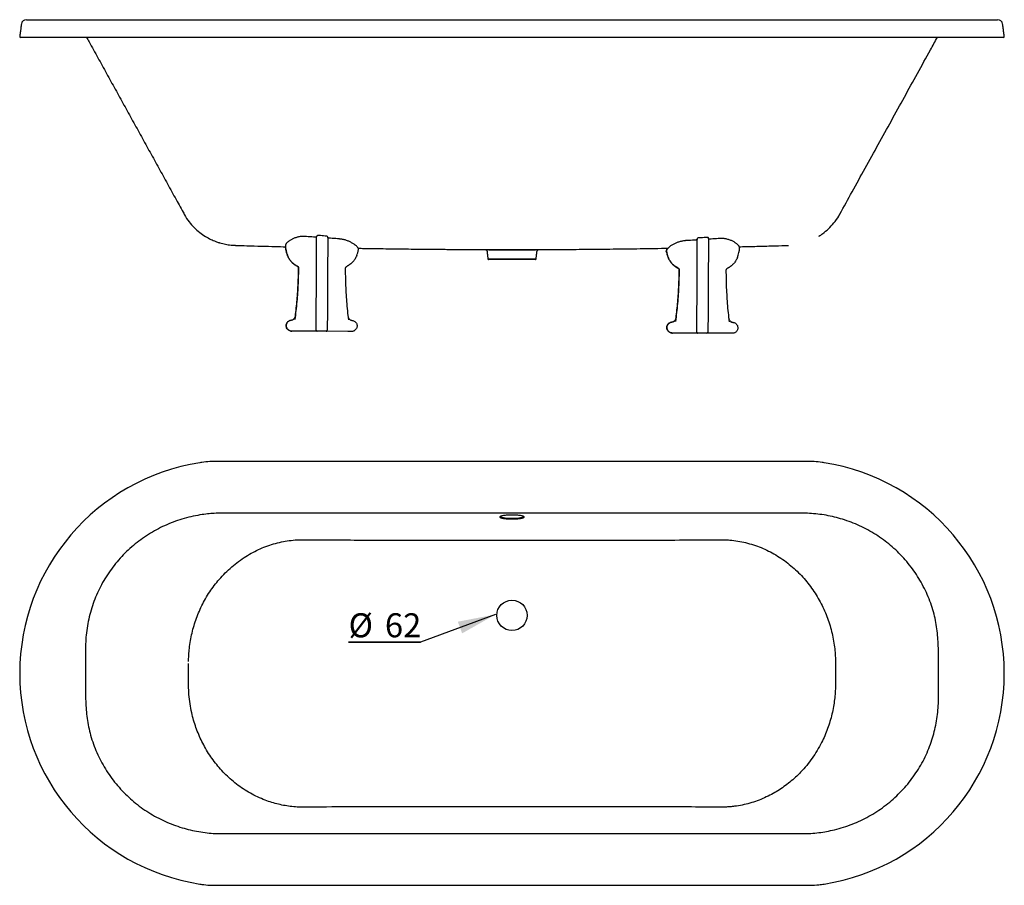
# Model space of a CAD drawing. Extents: x 503 to 5601, y 328 to 3484.
# Drawn here: x 503 to 3102, y 1199 to 3484 of the extents above; entities that cross this region are included whole.
import ezdxf

# ---------------------------------------------------------------- set-up
doc = ezdxf.new("R2010")
doc.units = 0
doc.layers.get('0').update_dxf_attribs({"linetype": 'CONTINUOUS'})
doc.styles.add('SLDTEXTSTYLE0', font='TXT', dxfattribs={"width": 0.75})
doc.dimstyles.new('SLDDIMSTYLE0', dxfattribs={"dimtxt": 0, "dimasz": 100, "dimexe": 0, "dimexo": 0.0625, "dimgap": 0, "dimtad": 0, "dimtih": 1, "dimtoh": 1, "dimdec": 0, "dimrnd": 1e-09, "dimzin": 0, "dimtxsty": 'STANDARD', "dimsah": 1, "dimcen": 0.09, "dimazin": 3, "dimtfac": 100, "dimtdec": 0, "dimtofl": 0, "dimtmove": 0, "dimatfit": 3, "dimtolj": 1, "dimtzin": 0})

# ---------------------------------------------------------------- blocks, each defined once
blk = doc.blocks.new('SW_NOTE_1')
at = {"color": 0, "linetype": 'CONTINUOUS'}
for p, q in [((-189.7, 0), (0, 0)), ((0, 0), (-189.7, 0)), ((-189.7, 0), (0, 0)), ((0, 0), (-189.7, 0)), ((-189.7, 0), (0, 0)), ((0, 0), (-189.7, 0))]:
    blk.add_line(p, q, dxfattribs=at)
at = {"color": 0, "linetype": 'CONTINUOUS', "char_height": 63.5, "attachment_point": 1, "style": 'SLDTEXTSTYLE0'}
for s, insert in [('%%c', (-189.7, 76)), ('62', (-93.8, 76))]:
    blk.add_mtext(s, dxfattribs=dict(at, insert=insert))

msp = doc.modelspace()

# ---------------------------------------------------------------- linework, layer by layer
at = {"color": 7, "linetype": 'CONTINUOUS'}
for p, q in [((520.5, 3484), (980.3, 3484)), ((1019.7, 3484), (2584.8, 3484)), ((2624.2, 3484), (3084, 3484)), ((978.6, 3437.3), (505.4, 3437.3)), ((2585.2, 3437.3), (1019.3, 3437.3)), ((3099.1, 3437.3), (2625.9, 3437.3)), ((2667.7, 2970.9), (2667.7, 2970.9)), ((1286.4, 2881.3), (1286.6, 2911.7)), ((1315.9, 2909.9), (1315.8, 2881.2)), ((2219.6, 2885.5), (2219.6, 2885.5)), ((2291.3, 2876.3), (2291.4, 2905)), ((2320.8, 2906.5), (2320.6, 2876.2)), ((1738.7, 2852.2), (1865.8, 2852.2)), ((1802.2, 2850.7), (1740.2, 2850.7)), ((1864.2, 2850.7), (1802.2, 2850.7)), ((1286, 2788.2), (1286.1, 2821.9)), ((1315.5, 2821.7), (1315.3, 2788.1)), ((2290.8, 2783.2), (2291, 2816.9)), ((2320.3, 2816.7), (2320.2, 2783)), ((1286, 2788.2), (1286, 2788.2)), ((1315.3, 2788.1), (1315.3, 2788.1)), ((2290.8, 2783.2), (2290.8, 2783.2)), ((2320.2, 2783), (2320.2, 2783)), ((1220.7, 2661.7), (1221.3, 2661.7)), ((1223.1, 2661.6), (1221.3, 2661.7)), ((1288, 2661.3), (1231.5, 2661.6)), ((1312, 2661.2), (1288, 2661.3)), ((1368.6, 2660.9), (1312, 2661.2)), ((1378.7, 2660.9), (1376.9, 2660.9)), ((2225.5, 2656.6), (2226.2, 2656.6)), ((2227.9, 2656.6), (2226.2, 2656.6)), ((2292.9, 2656.3), (2236.3, 2656.6)), ((2316.9, 2656.2), (2292.9, 2656.3)), ((2373.4, 2655.9), (2316.9, 2656.2)), ((2383.5, 2655.9), (2381.8, 2655.9)), ((978.2, 2314.2), (978.2, 2314.3)), ((1019.3, 2317.5), (1019.3, 2317.5)), ((2585.2, 2317.5), (2585.2, 2317.5)), ((2626.3, 2314.3), (2626.3, 2314.2)), ((978.2, 1201.8), (978.2, 1201.7)), ((1019.3, 1198.5), (1019.3, 1198.5)), ((2585.2, 1198.5), (2585.2, 1198.5)), ((2626.3, 1201.7), (2626.3, 1201.8))]:
    msp.add_line(p, q, dxfattribs=at)
at = {"color": 7, "linetype": 'CONTINUOUS', "flags": 128}
for points in [[(1286.2, 2825.2), (1286.2, 2826.2), (1286.2, 2827.6), (1286.2, 2829.6), (1286.2, 2832.1), (1286.2, 2835), (1286.2, 2838.3), (1286.2, 2842), (1286.3, 2846.1), (1286.3, 2850.5), (1286.3, 2855.2), (1286.3, 2860.1), (1286.4, 2865.3), (1286.4, 2870.5), (1286.4, 2875.9), (1286.4, 2881.3)], [(1315.8, 2881.2), (1315.7, 2875.8), (1315.7, 2870.4), (1315.7, 2865.1), (1315.7, 2860), (1315.6, 2855.1), (1315.6, 2850.4), (1315.6, 2846), (1315.6, 2841.9), (1315.6, 2838.2), (1315.5, 2834.8), (1315.5, 2831.9), (1315.5, 2829.5), (1315.5, 2827.5), (1315.5, 2826), (1315.5, 2825)], [(2291, 2820.2), (2291, 2821.1), (2291, 2822.6), (2291, 2824.6), (2291, 2827.1), (2291.1, 2830), (2291.1, 2833.3), (2291.1, 2837), (2291.1, 2841.1), (2291.1, 2845.5), (2291.2, 2850.2), (2291.2, 2855.1), (2291.2, 2860.3), (2291.2, 2865.5), (2291.3, 2870.9), (2291.3, 2876.3)], [(2320.6, 2876.2), (2320.6, 2870.8), (2320.6, 2865.4), (2320.5, 2860.1), (2320.5, 2855), (2320.5, 2850.1), (2320.5, 2845.4), (2320.4, 2841), (2320.4, 2836.9), (2320.4, 2833.1), (2320.4, 2829.8), (2320.4, 2826.9), (2320.4, 2824.5), (2320.4, 2822.5), (2320.3, 2821), (2320.3, 2820)], [(1286.1, 2821.9), (1286.1, 2822.5), (1286.1, 2823), (1286.2, 2823.6), (1286.2, 2824.1), (1286.2, 2824.5), (1286.2, 2824.8), (1286.2, 2825), (1286.2, 2825.2)], [(1315.5, 2825), (1315.5, 2824.9), (1315.5, 2824.7), (1315.5, 2824.3), (1315.5, 2823.9), (1315.5, 2823.4), (1315.5, 2822.9), (1315.5, 2822.3), (1315.5, 2821.7)], [(2291, 2816.9), (2291, 2817.5), (2291, 2818), (2291, 2818.6), (2291, 2819), (2291, 2819.5), (2291, 2819.8), (2291, 2820), (2291, 2820.2)], [(2320.3, 2820), (2320.3, 2819.9), (2320.3, 2819.6), (2320.3, 2819.3), (2320.3, 2818.9), (2320.3, 2818.4), (2320.3, 2817.9), (2320.3, 2817.3), (2320.3, 2816.7)], [(1285.4, 2667.7), (1285.4, 2682.3), (1285.5, 2697.1), (1285.6, 2712.1), (1285.7, 2727.1), (1285.7, 2742.3), (1285.8, 2757.6), (1285.9, 2772.9), (1286, 2788.2)], [(1315.3, 2788.1), (1315.2, 2772.7), (1315.2, 2757.4), (1315.1, 2742.2), (1315, 2727), (1314.9, 2711.9), (1314.9, 2697), (1314.8, 2682.2), (1314.7, 2667.5)], [(2290.2, 2662.6), (2290.3, 2677.3), (2290.4, 2692.1), (2290.4, 2707.1), (2290.5, 2722.1), (2290.6, 2737.3), (2290.7, 2752.6), (2290.7, 2767.9), (2290.8, 2783.2)], [(2320.2, 2783), (2320.1, 2767.7), (2320, 2752.4), (2319.9, 2737.2), (2319.9, 2722), (2319.8, 2706.9), (2319.7, 2692), (2319.6, 2677.1), (2319.6, 2662.5)], [(1285.4, 2664), (1285.4, 2664.5), (1285.4, 2664.9), (1285.4, 2665.4), (1285.4, 2665.8), (1285.4, 2666.3), (1285.4, 2666.8), (1285.4, 2667.2), (1285.4, 2667.7)], [(1314.7, 2667.5), (1314.7, 2667.1), (1314.7, 2666.6), (1314.7, 2666.2), (1314.7, 2665.7), (1314.7, 2665.2), (1314.7, 2664.8), (1314.7, 2664.3), (1314.7, 2663.9)], [(2290.2, 2659), (2290.2, 2659.4), (2290.2, 2659.9), (2290.2, 2660.4), (2290.2, 2660.8), (2290.2, 2661.3), (2290.2, 2661.7), (2290.2, 2662.2), (2290.2, 2662.6)], [(2319.6, 2662.5), (2319.6, 2662), (2319.5, 2661.6), (2319.5, 2661.1), (2319.5, 2660.7), (2319.5, 2660.2), (2319.5, 2659.8), (2319.5, 2659.3), (2319.5, 2658.8)]]:
    msp.add_lwpolyline(points, dxfattribs=at)
at = {"color": 7, "linetype": 'CONTINUOUS'}
msp.add_circle((1802.2, 1911.3), 40.1, dxfattribs=at)
for centre, radius, start, end in [((520.5, 3470.7), 13.3, 90, 172), ((3084, 3470.7), 13.3, 8, 90), ((505.4, 3440), 2.67, 172, 270), ((3099.1, 3440), 2.67, 270, 8), ((1289.3, 2911.7), 2.67, 85.6696, 179.7139), ((1313.3, 2909.9), 2.67, 359.7139, 85.7034), ((1273.1, 2888.1), 68.6, 179.7791, 202.4515), ((2294.1, 2905), 2.67, 93.7245, 179.7139), ((2318.1, 2906.6), 2.67, 359.7139, 93.7582), ((1272.4, 2888.1), 68.6, 182.9792, 207.939), ((1329.2, 2887.8), 68.6, 336.9764, 350.8839), ((2277.2, 2883.1), 68.6, 190.8197, 207.939), ((2277.9, 2883.1), 68.6, 188.5439, 202.4515), ((2334.1, 2882.8), 68.6, 336.9764, 359.6487), ((1232.2, 2827.3), 6.67, 359.3568, 64.1686), ((117.1, 2839.8), 1121.8, 357.3654, 359.3568), ((117.7, 2839.8), 1121.8, 357.3855, 359.1606), ((2484, 2828), 1121.8, 180.2673, 182.0424), ((2237, 2822.3), 6.67, 359.3568, 64.1686), ((1121.9, 2834.8), 1121.8, 357.3654, 359.3568), ((1122.6, 2834.8), 1121.8, 357.3855, 359.1606), ((3488.9, 2823), 1121.8, 180.2673, 182.0424), ((1288, 2664), 2.67, 179.7139, 269.7139), ((1312, 2663.9), 2.67, 269.7139, 359.7139), ((2292.9, 2659), 2.67, 179.7139, 269.7139), ((2316.9, 2658.9), 2.67, 269.7139, 359.7139), ((1065.9, 1758), 563.1, 98.9594, 261.0406), ((2538.6, 1758), 563.1, 278.9594, 81.0406)]:
    msp.add_arc(centre, radius, start, end, dxfattribs=at)
for points, knots in [([(980.3, 3484), (986.8, 3484), (999.9, 3484), (1013.1, 3484), (1019.7, 3484)], [0, 0, 0, 0, 0.4984462, 1, 1, 1, 1]), ([(2584.8, 3484), (2591.4, 3484), (2604.6, 3484), (2617.6, 3484), (2624.2, 3484)], [0, 0, 0, 0, 0.498447, 1, 1, 1, 1]), ([(679.4, 3437.3), (681.7, 3433.3), (691.5, 3415.4), (709.1, 3383.7), (732, 3342), (755, 3300.4), (777.9, 3258.8), (800.9, 3217.2), (823.9, 3175.5), (846.9, 3133.9), (869.9, 3092.2), (892.8, 3050.6), (915.1, 3010.2), (929.7, 2983.8), (936.6, 2971.2)], [0, 0, 0, 0, 0.0262911, 0.1167759, 0.2071213, 0.2972337, 0.3870286, 0.4764612, 0.5655482, 0.6543559, 0.7429692, 0.8314649, 0.9199032, 1, 1, 1, 1]), ([(1019.3, 3437.3), (1012.5, 3437.3), (998.9, 3437.3), (985.4, 3437.3), (978.6, 3437.3)], [0, 0, 0, 0, 0.498471, 1, 1, 1, 1]), ([(2625.9, 3437.3), (2619.2, 3437.3), (2605.6, 3437.3), (2592, 3437.3), (2585.2, 3437.3)], [0, 0, 0, 0, 0.49847, 1, 1, 1, 1]), ([(2667.7, 2970.9), (2678.5, 2990.5), (2700.8, 3030.9), (2734.6, 3092.2), (2769.1, 3154.6), (2803.6, 3217.1), (2838, 3279.6), (2872.5, 3342), (2901.5, 3394.6), (2919, 3426.4), (2925.1, 3437.3)], [0, 0, 0, 0, 0.12605, 0.259808, 0.393571, 0.527356, 0.661193, 0.795131, 0.929226, 1, 1, 1, 1]), ([(936.8, 2970.9), (937.1, 2970.2), (940.5, 2962.9), (949.3, 2950.8), (962.7, 2935.2), (977.3, 2922.3), (992.2, 2911.9), (1006.5, 2904.1), (1018.9, 2898.7), (1027.3, 2895.9), (1031.1, 2894.7), (1032, 2894.4), (1032.1, 2894.4), (1032.1, 2894.4)], [0, 0, 0, 0, 0.0178141, 0.1858238, 0.3457074, 0.4969298, 0.6383425, 0.7674972, 0.8783932, 0.9586186, 0.9836722, 0.9942729, 1, 1, 1, 1]), ([(2612.5, 2912.5), (2612.5, 2912.5), (2612.6, 2912.5), (2612.7, 2912.6), (2613, 2912.8), (2614, 2913.4), (2617, 2915.4), (2625.5, 2921.2), (2638.2, 2931.8), (2652.4, 2947.5), (2662.4, 2960.6), (2666.6, 2969.2), (2667.4, 2971)], [0, 0, 0, 0, 0.002772, 0.006743, 0.012702, 0.024306, 0.05341, 0.153632, 0.40428, 0.653889, 0.92688, 1, 1, 1, 1]), ([(2664.2, 2964.9), (2664.5, 2965.3), (2665.3, 2966.6), (2666.4, 2968.5), (2667.2, 2970), (2667.5, 2970.6), (2667.6, 2970.7), (2667.6, 2970.7), (2667.6, 2970.7), (2667.6, 2970.7), (2667.6, 2970.7), (2667.6, 2970.7), (2667.6, 2970.7), (2667.6, 2970.7), (2667.6, 2970.7)], [0, 0, 0, 0, 0.197282, 0.707481, 0.954132, 0.995779, 0.998752, 0.998814, 0.998851, 0.998881, 0.998925, 0.999015, 0.99929, 1, 1, 1, 1]), ([(1256.1, 2911.6), (1255.8, 2911.6), (1254.1, 2911.8), (1251, 2911.8), (1246.8, 2911.7), (1242.8, 2911.3), (1238.8, 2910.6), (1235, 2909.6), (1231.2, 2908.5), (1227.5, 2907.1), (1224, 2905.6), (1220.6, 2904), (1217.5, 2902.2), (1214.7, 2900.5), (1212.1, 2898.7), (1209.9, 2896.9), (1207.9, 2895.1), (1206.4, 2893.3), (1205.3, 2891.6), (1204.7, 2890), (1204.6, 2889.1), (1204.5, 2888.7)], [0, 0, 0, 0, 0.011369, 0.062883, 0.114053, 0.164938, 0.214692, 0.266536, 0.319726, 0.374443, 0.430718, 0.488419, 0.547148, 0.605346, 0.66551, 0.726488, 0.788265, 0.850932, 0.914553, 0.963026, 1, 1, 1, 1]), ([(1283.4, 2909.7), (1277.1, 2910.2), (1267.9, 2910.8), (1258.8, 2911.5), (1256.1, 2911.7)], [0, 0, 0, 0, 0.700001, 1, 1, 1, 1]), ([(1286.6, 2911.7), (1286.6, 2911.5), (1286.5, 2911), (1286.2, 2910.6), (1285.7, 2910.1), (1285.1, 2909.8), (1284.3, 2909.7), (1283.7, 2909.7), (1283.4, 2909.7), (1283.4, 2909.7)], [0, 0, 0, 0, 0.260838, 0.491089, 0.651954, 0.783577, 0.893707, 0.996014, 1, 1, 1, 1]), ([(1313.5, 2912.5), (1307.9, 2913), (1299.9, 2913.6), (1291.9, 2914.2), (1289.5, 2914.4)], [0, 0, 0, 0, 0.700002, 1, 1, 1, 1]), ([(1031.4, 2894.6), (1036.2, 2893.3), (1045.9, 2890.8), (1059.4, 2888.6), (1068.2, 2888.4), (1072, 2888.3)], [0, 0, 0, 0, 0.356253, 0.723022, 1, 1, 1, 1]), ([(1072.1, 2888.1), (1082.2, 2887.8), (1105.1, 2887.1), (1140.3, 2886.1), (1174.3, 2885.2), (1195.6, 2884.7), (1204.6, 2884.5)], [0, 0, 0, 0, 0.230125, 0.51667, 0.796904, 1, 1, 1, 1]), ([(1319.4, 2907.1), (1319.3, 2907.1), (1318.8, 2907.2), (1318.1, 2907.4), (1317.3, 2907.7), (1316.7, 2908.2), (1316.2, 2908.7), (1316, 2909.3), (1315.9, 2909.7), (1315.9, 2909.9)], [0, 0, 0, 0, 0.0497423, 0.1596101, 0.2851297, 0.4334003, 0.6061433, 0.8086803, 1, 1, 1, 1]), ([(1346.7, 2905.2), (1340.4, 2905.6), (1331.3, 2906.3), (1322.1, 2906.9), (1319.4, 2907.1)], [0, 0, 0, 0, 0.700001, 1, 1, 1, 1]), ([(1387.5, 2889.7), (1387.3, 2889.8), (1386.3, 2890.7), (1384, 2892.2), (1380.7, 2894.2), (1377.2, 2896.2), (1373.5, 2898), (1369.7, 2899.6), (1365.8, 2901.1), (1361.7, 2902.4), (1357.4, 2903.5), (1353, 2904.3), (1349.5, 2904.8), (1347.4, 2905), (1346.7, 2905)], [0, 0, 0, 0, 0.023217, 0.122957, 0.222962, 0.322956, 0.422594, 0.508734, 0.599976, 0.691508, 0.782625, 0.872798, 0.961637, 1, 1, 1, 1]), ([(1396.9, 2877), (1396.9, 2877), (1397.1, 2877.5), (1397, 2878.4), (1396.7, 2879.8), (1396, 2881.2), (1394.9, 2882.8), (1393.4, 2884.6), (1391.5, 2886.5), (1389.5, 2888.2), (1388.1, 2889.2), (1387.5, 2889.7)], [0, 0, 0, 0, 0.00788, 0.10271, 0.2044, 0.322329, 0.462296, 0.614644, 0.760633, 0.905063, 1, 1, 1, 1]), ([(2219.6, 2885.5), (2219.2, 2885.2), (2217.8, 2884.2), (2216, 2882.7), (2214, 2880.8), (2212.4, 2879.1), (2211.2, 2877.4), (2210.4, 2875.8), (2210.1, 2874.4), (2210, 2873.4), (2210.1, 2872.9), (2210.1, 2872.8)], [0, 0, 0, 0, 0.0726864, 0.2166674, 0.3609833, 0.5061826, 0.6529483, 0.7851927, 0.8939234, 0.9899698, 1, 1, 1, 1]), ([(2260.6, 2900.5), (2259.3, 2900.4), (2256.7, 2900.1), (2252.6, 2899.5), (2248.4, 2898.7), (2244.2, 2897.6), (2240.1, 2896.3), (2236.2, 2894.8), (2232.6, 2893.1), (2229, 2891.4), (2225.6, 2889.5), (2222.4, 2887.5), (2220.5, 2886.2), (2219.6, 2885.5)], [0, 0, 0, 0, 0.074815, 0.161002, 0.248911, 0.338348, 0.428965, 0.520301, 0.611102, 0.702907, 0.801834, 0.901338, 1, 1, 1, 1]), ([(2287.9, 2902.3), (2281.5, 2901.9), (2272.4, 2901.3), (2263.3, 2900.8), (2260.6, 2900.6)], [0, 0, 0, 0, 0.700001, 1, 1, 1, 1]), ([(2291.4, 2905), (2291.4, 2904.7), (2291.3, 2904.2), (2290.9, 2903.6), (2290.4, 2903.1), (2289.6, 2902.6), (2288.7, 2902.4), (2288.2, 2902.3), (2287.9, 2902.3)], [0, 0, 0, 0, 0.2731468, 0.4774762, 0.6429123, 0.7833768, 0.9086345, 1, 1, 1, 1]), ([(2317.9, 2909.2), (2312.3, 2908.8), (2304.3, 2908.3), (2296.3, 2907.8), (2293.9, 2907.7)], [0, 0, 0, 0, 0.700002, 1, 1, 1, 1]), ([(2323.9, 2904.5), (2323.8, 2904.5), (2323.4, 2904.5), (2322.7, 2904.6), (2322, 2904.8), (2321.4, 2905.1), (2321.1, 2905.5), (2320.8, 2905.9), (2320.8, 2906.3), (2320.8, 2906.6)], [0, 0, 0, 0, 0.0464269, 0.1555585, 0.2668853, 0.3972956, 0.5625575, 0.7670474, 1, 1, 1, 1]), ([(2351.3, 2906.2), (2344.9, 2905.8), (2335.8, 2905.2), (2326.7, 2904.7), (2323.9, 2904.5)], [0, 0, 0, 0, 0.700002, 1, 1, 1, 1]), ([(2402.6, 2882.8), (2402.6, 2883), (2402.6, 2883.6), (2402.2, 2884.7), (2401.5, 2886.2), (2400.3, 2887.8), (2398.7, 2889.5), (2396.7, 2891.4), (2394.3, 2893.3), (2391.6, 2895.2), (2388.6, 2897.1), (2385.2, 2898.9), (2381.7, 2900.6), (2377.9, 2902.2), (2373.9, 2903.5), (2369.8, 2904.6), (2365.8, 2905.5), (2361.8, 2906), (2357.8, 2906.3), (2354.3, 2906.3), (2352.1, 2906.2), (2351.3, 2906.1)], [0, 0, 0, 0, 0.014185, 0.056414, 0.105162, 0.162656, 0.225417, 0.287747, 0.349735, 0.411475, 0.472804, 0.533573, 0.593771, 0.652835, 0.71041, 0.766431, 0.821044, 0.868985, 0.919301, 0.969832, 1, 1, 1, 1]), ([(2402.2, 2884.6), (2405.1, 2884.6), (2422.2, 2885), (2453.7, 2885.9), (2494.2, 2886.9), (2520.4, 2887.7), (2532.3, 2888.1)], [0, 0, 0, 0, 0.066593, 0.394212, 0.726527, 1, 1, 1, 1]), ([(1212.5, 2855.9), (1211.6, 2857.6), (1210.7, 2859.5), (1209.8, 2861.6), (1209.7, 2861.9)], [0, 0, 0, 0, 0.844113, 1, 1, 1, 1]), ([(1392.3, 2861), (1391.7, 2859.6), (1390.8, 2857.6), (1389.8, 2855.7), (1389.5, 2855.1)], [0, 0, 0, 0, 0.672067, 1, 1, 1, 1]), ([(1396.3, 2880.5), (1401.4, 2880.4), (1416.3, 2880.2), (1440.7, 2879.8), (1469.1, 2879.4), (1496.5, 2879), (1522.8, 2878.7), (1547.9, 2878.4), (1571.7, 2878.2), (1594.2, 2878), (1615.2, 2877.8), (1634.9, 2877.6), (1653, 2877.5), (1669.5, 2877.4), (1684.7, 2877.3), (1699.7, 2877.2), (1715.1, 2877.2), (1732.7, 2877.1), (1752.5, 2877.1), (1774.8, 2877.1), (1798.7, 2877), (1824, 2877.1), (1850.7, 2877.1), (1878.7, 2877.2), (1907.1, 2877.3), (1935.8, 2877.4), (1964.9, 2877.6), (1995.5, 2877.9), (2027.6, 2878.1), (2061.1, 2878.5), (2095.9, 2878.9), (2131.9, 2879.4), (2168.7, 2879.9), (2196.1, 2880.3), (2211.3, 2880.6), (2213.9, 2880.6)], [0, 0, 0, 0, 0.018817, 0.054728, 0.089538, 0.123127, 0.155341, 0.186058, 0.215187, 0.242661, 0.268438, 0.292504, 0.314933, 0.334668, 0.353095, 0.37071, 0.389524, 0.409808, 0.435115, 0.462374, 0.49154, 0.522544, 0.555282, 0.589614, 0.625367, 0.659407, 0.694915, 0.732219, 0.771486, 0.812577, 0.855287, 0.899359, 0.944479, 0.9905, 1, 1, 1, 1]), ([(1733.1, 2876.8), (1733.2, 2876.7), (1733.5, 2876.6), (1734.2, 2876.1), (1735, 2875.2), (1735.8, 2874), (1736.3, 2872.8), (1736.3, 2872.1), (1736.4, 2871.9)], [0, 0, 0, 0, 0.074831, 0.268227, 0.468328, 0.680769, 0.90077, 1, 1, 1, 1]), ([(1733.4, 2877.1), (1734.1, 2877), (1735.6, 2876.9), (1739.1, 2876.8), (1743.5, 2876.7), (1748.7, 2876.6), (1754.5, 2876.6), (1761, 2876.6), (1767.9, 2876.5), (1775.3, 2876.5), (1783.1, 2876.5), (1791.1, 2876.5), (1799.2, 2876.5), (1807.3, 2876.5), (1815.4, 2876.5), (1823.3, 2876.5), (1831, 2876.5), (1838.3, 2876.5), (1845.2, 2876.6), (1851.5, 2876.6), (1857.2, 2876.7), (1862.2, 2876.7), (1866.4, 2876.8), (1869.6, 2877), (1870.9, 2877.1), (1871.5, 2877.1)], [0, 0, 0, 0, 0.035839, 0.080183, 0.124509, 0.168975, 0.213301, 0.257629, 0.302098, 0.346426, 0.390866, 0.435448, 0.479888, 0.524185, 0.568623, 0.61292, 0.657362, 0.701945, 0.746387, 0.790883, 0.835521, 0.880016, 0.92455, 0.969227, 1, 1, 1, 1]), ([(1868.2, 2871.9), (1868.2, 2872.1), (1868.3, 2872.9), (1868.7, 2874), (1869.5, 2875.2), (1870.3, 2876), (1871.1, 2876.6), (1871.4, 2876.8), (1871.6, 2876.9)], [0, 0, 0, 0, 0.106143, 0.311232, 0.499628, 0.675823, 0.84392, 1, 1, 1, 1]), ([(2213.1, 2880.6), (2212.6, 2880), (2211.5, 2878.9), (2210.4, 2877.2), (2209.7, 2875.7), (2209.3, 2874.3), (2209.3, 2873.3), (2209.4, 2872.8), (2209.4, 2872.8)], [0, 0, 0, 0, 0.2276197, 0.4622127, 0.6692863, 0.8393674, 0.990737, 1, 1, 1, 1]), ([(2209.8, 2870.2), (2209.8, 2870.4), (2209.7, 2870.8), (2209.5, 2872.2), (2209.4, 2872.9)], [0, 0, 0, 0, 0.497859, 1, 1, 1, 1]), ([(2210.2, 2872.1), (2210.2, 2872.1), (2210, 2871.8), (2209.8, 2871.1), (2209.8, 2870.5), (2209.8, 2870.2)], [0, 0, 0, 0, 0.068885, 0.517362, 1, 1, 1, 1]), ([(1211.8, 2855.9), (1213.4, 2853.3), (1216.5, 2847.9), (1222.5, 2841.7), (1228.7, 2836.7), (1233, 2834.4), (1235.1, 2833.3)], [0, 0, 0, 0, 0.280794, 0.559959, 0.780836, 1, 1, 1, 1]), ([(1235.7, 2833.3), (1234.2, 2834.1), (1231.3, 2835.6), (1227.2, 2838.4), (1223.6, 2841.3), (1220.7, 2844.3), (1218.2, 2847.1), (1216.1, 2849.9), (1214.2, 2852.9), (1213, 2854.9), (1212.5, 2855.9)], [0, 0, 0, 0, 0.153053, 0.301105, 0.445178, 0.576575, 0.681884, 0.787488, 0.893853, 1, 1, 1, 1]), ([(1235.7, 2833.3), (1236.3, 2833), (1237, 2832.5), (1237.6, 2831.9), (1237.8, 2831.8)], [0, 0, 0, 0, 0.7255599, 1, 1, 1, 1]), ([(1389.5, 2855.1), (1388.7, 2853.7), (1387.2, 2851), (1384.5, 2847.3), (1381.5, 2843.8), (1378.2, 2840.6), (1374.5, 2837.6), (1371.4, 2835.6), (1369.1, 2834.2), (1367.6, 2833.4), (1366.5, 2832.9), (1366, 2832.6)], [0, 0, 0, 0, 0.1405713, 0.2783734, 0.4233554, 0.554923, 0.6990599, 0.8469531, 0.8948279, 0.9458436, 1, 1, 1, 1]), ([(2217.3, 2850.9), (2216.5, 2852.6), (2215.5, 2854.5), (2214.7, 2856.5), (2214.5, 2856.9)], [0, 0, 0, 0, 0.844115, 1, 1, 1, 1]), ([(2216.6, 2850.9), (2218.2, 2848.3), (2221.3, 2842.9), (2227.3, 2836.7), (2233.5, 2831.7), (2237.8, 2829.4), (2239.9, 2828.3)], [0, 0, 0, 0, 0.280794, 0.559959, 0.780838, 1, 1, 1, 1]), ([(2240.6, 2828.3), (2239.1, 2829.1), (2236.1, 2830.6), (2232.1, 2833.4), (2228.5, 2836.3), (2225.5, 2839.3), (2223, 2842.1), (2220.9, 2844.9), (2219, 2847.8), (2217.9, 2849.9), (2217.3, 2850.9)], [0, 0, 0, 0, 0.153055, 0.301105, 0.445179, 0.576576, 0.681884, 0.78749, 0.893854, 1, 1, 1, 1]), ([(2394.3, 2850), (2393.6, 2848.7), (2392.1, 2846), (2389.3, 2842.2), (2386.3, 2838.8), (2383, 2835.6), (2379.4, 2832.6), (2376.3, 2830.5), (2373.9, 2829.2), (2372.4, 2828.4), (2371.4, 2827.9), (2370.8, 2827.6)], [0, 0, 0, 0, 0.1405704, 0.2783729, 0.4233562, 0.5549222, 0.699059, 0.8469532, 0.894829, 0.9458433, 1, 1, 1, 1]), ([(2397.2, 2855.9), (2396.6, 2854.6), (2395.7, 2852.6), (2394.7, 2850.7), (2394.3, 2850)], [0, 0, 0, 0, 0.672069, 1, 1, 1, 1]), ([(1239.5, 2827.2), (1239.5, 2827.6), (1239.4, 2828.9), (1238.8, 2830.4), (1238.1, 2831.3), (1237.8, 2831.8)], [0, 0, 0, 0, 0.1971813, 0.5693127, 1, 1, 1, 1]), ([(1363.9, 2831.1), (1363.6, 2830.7), (1362.9, 2829.8), (1362.3, 2828.3), (1362.2, 2827), (1362.2, 2826.6)], [0, 0, 0, 0, 0.430841, 0.80287, 1, 1, 1, 1]), ([(1363.9, 2831.1), (1364.2, 2831.4), (1364.8, 2832), (1365.6, 2832.4), (1366, 2832.6)], [0, 0, 0, 0, 0.43274, 1, 1, 1, 1]), ([(2240.6, 2828.3), (2241.1, 2828), (2241.9, 2827.5), (2242.5, 2826.9), (2242.6, 2826.7)], [0, 0, 0, 0, 0.725553, 1, 1, 1, 1]), ([(2244.3, 2822.2), (2244.3, 2822.6), (2244.3, 2823.9), (2243.7, 2825.4), (2243, 2826.3), (2242.6, 2826.7)], [0, 0, 0, 0, 0.197185, 0.569312, 1, 1, 1, 1]), ([(2368.8, 2826.1), (2368.4, 2825.6), (2367.7, 2824.8), (2367.1, 2823.3), (2367, 2822), (2367, 2821.6)], [0, 0, 0, 0, 0.430841, 0.80287, 1, 1, 1, 1]), ([(2368.8, 2826.1), (2369.1, 2826.4), (2369.7, 2827), (2370.4, 2827.4), (2370.8, 2827.6)], [0, 0, 0, 0, 0.4327308, 1, 1, 1, 1]), ([(1229.8, 2692.1), (1230.8, 2699.9), (1232.8, 2715.6), (1235.2, 2739.6), (1237.1, 2764), (1238, 2780.4), (1238.4, 2788.6)], [0, 0, 0, 0, 0.24802, 0.496038, 0.74802, 1, 1, 1, 1]), ([(1230.4, 2701.4), (1231.2, 2708.5), (1232.9, 2722.7), (1234.9, 2744.3), (1236.6, 2766.2), (1237.4, 2780.9), (1237.8, 2788.2)], [0, 0, 0, 0, 0.248527, 0.497053, 0.748527, 1, 1, 1, 1]), ([(1362.9, 2788), (1363.2, 2779.9), (1363.9, 2763.7), (1365.6, 2739.5), (1367.7, 2715.3), (1369.6, 2699.4), (1370.5, 2691.4)], [0, 0, 0, 0, 0.248002, 0.496005, 0.748001, 1, 1, 1, 1]), ([(2234.7, 2687.1), (2235.6, 2694.9), (2237.6, 2710.6), (2240, 2734.6), (2242, 2759), (2242.8, 2775.4), (2243.2, 2783.6)], [0, 0, 0, 0, 0.24802, 0.496038, 0.74802, 1, 1, 1, 1]), ([(2235.2, 2696.4), (2236, 2703.5), (2237.7, 2717.6), (2239.7, 2739.3), (2241.4, 2761.2), (2242.2, 2775.9), (2242.5, 2783.2)], [0, 0, 0, 0, 0.248527, 0.497053, 0.748527, 1, 1, 1, 1]), ([(2367.7, 2783), (2368.1, 2774.9), (2368.8, 2758.7), (2370.4, 2734.4), (2372.6, 2710.3), (2374.4, 2694.4), (2375.4, 2686.4)], [0, 0, 0, 0, 0.248001, 0.496005, 0.748001, 1, 1, 1, 1]), ([(1210.3, 2666), (1209.8, 2666.7), (1208.1, 2668.6), (1206.3, 2672.6), (1206, 2676.8), (1206.6, 2680.2), (1207.4, 2682.6), (1208.8, 2684.8), (1210.9, 2687.4), (1213.8, 2689.4), (1217, 2690.6), (1218.7, 2690.8), (1219.5, 2690.9)], [0, 0, 0, 0, 0.080979, 0.23076, 0.386206, 0.465193, 0.54417, 0.621971, 0.699757, 0.849804, 0.924905, 1, 1, 1, 1]), ([(1221.3, 2661.7), (1219.9, 2661.8), (1216.9, 2662.1), (1213, 2664.1), (1209.8, 2667.1), (1207.4, 2671.1), (1206.6, 2675.1), (1206.8, 2678.6), (1207.7, 2682), (1209.2, 2684.7), (1211.6, 2687.4), (1214.3, 2689.4), (1217.6, 2690.6), (1219.5, 2690.9), (1220.1, 2690.9)], [0, 0, 0, 0, 0.094989, 0.188024, 0.281969, 0.383323, 0.496535, 0.561352, 0.626174, 0.741894, 0.771805, 0.8743, 0.959391, 1, 1, 1, 1]), ([(1219.5, 2690.9), (1220.8, 2691.2), (1223.4, 2691.7), (1226.8, 2694), (1229.4, 2697.2), (1230, 2700), (1230.4, 2701.4)], [0, 0, 0, 0, 0.240726, 0.481301, 0.72597, 1, 1, 1, 1]), ([(1220.1, 2690.9), (1221, 2691.1), (1222.2, 2691.2), (1223.2, 2691.6), (1223.4, 2691.7)], [0, 0, 0, 0, 0.712405, 1, 1, 1, 1]), ([(1223.4, 2691.7), (1224.4, 2692.2), (1226.5, 2693.2), (1229.1, 2695.9), (1230.5, 2698.8), (1230.9, 2700.8), (1231, 2701.4), (1231, 2701.4)], [0, 0, 0, 0, 0.273943, 0.556379, 0.853169, 0.996004, 1, 1, 1, 1]), ([(1369.4, 2700.7), (1369.4, 2700.7), (1369.5, 2700.1), (1369.9, 2698.1), (1371.3, 2695.2), (1373.9, 2692.4), (1375.9, 2691.4), (1376.9, 2690.9)], [0, 0, 0, 0, 0.003994, 0.146833, 0.443622, 0.726058, 1, 1, 1, 1]), ([(1376.9, 2690.9), (1377.6, 2690.7), (1378.6, 2690.3), (1379.8, 2690.2), (1380.2, 2690.1)], [0, 0, 0, 0, 0.712953, 1, 1, 1, 1]), ([(1380.2, 2690.1), (1381.5, 2689.9), (1384.2, 2689.4), (1387.3, 2687.6), (1389.6, 2685.6), (1391.2, 2683.5), (1392.4, 2681.2), (1393.2, 2678.6), (1393.5, 2675.7), (1393.2, 2672.7), (1392.4, 2670), (1390.8, 2666.9), (1388.5, 2664.4), (1385.7, 2662.5), (1382.7, 2661.2), (1380.2, 2661), (1378.7, 2660.9)], [0, 0, 0, 0, 0.089293, 0.173845, 0.234108, 0.294402, 0.354131, 0.413867, 0.485665, 0.557444, 0.61872, 0.679976, 0.7875, 0.843977, 0.900443, 1, 1, 1, 1]), ([(2215.1, 2661), (2214.5, 2661.7), (2212.8, 2663.6), (2211.1, 2667.5), (2210.7, 2671.8), (2211.3, 2675.1), (2212.2, 2677.6), (2213.5, 2679.8), (2215.7, 2682.4), (2218.6, 2684.4), (2221.8, 2685.6), (2223.4, 2685.8), (2224.3, 2685.9)], [0, 0, 0, 0, 0.08098, 0.23076, 0.386206, 0.465193, 0.54417, 0.621971, 0.699757, 0.849803, 0.924903, 1, 1, 1, 1]), ([(2226.2, 2656.6), (2224.7, 2656.8), (2221.8, 2657.1), (2217.8, 2659.1), (2214.6, 2662), (2212.3, 2666.1), (2211.5, 2670.1), (2211.7, 2673.6), (2212.6, 2677), (2214.1, 2679.7), (2216.5, 2682.4), (2219.1, 2684.3), (2222.4, 2685.6), (2224.4, 2685.8), (2225, 2685.9)], [0, 0, 0, 0, 0.094988, 0.188024, 0.281968, 0.383321, 0.496533, 0.560347, 0.626176, 0.741896, 0.771807, 0.874302, 0.959393, 1, 1, 1, 1]), ([(2224.3, 2685.9), (2225.6, 2686.2), (2228.2, 2686.7), (2231.5, 2688.9), (2234.2, 2692.2), (2234.8, 2694.9), (2235.2, 2696.4)], [0, 0, 0, 0, 0.240727, 0.481301, 0.725969, 1, 1, 1, 1]), ([(2225, 2685.9), (2225.8, 2686), (2227, 2686.2), (2228, 2686.6), (2228.3, 2686.7)], [0, 0, 0, 0, 0.712411, 1, 1, 1, 1]), ([(2228.3, 2686.7), (2229.3, 2687.2), (2231.3, 2688.1), (2234, 2690.9), (2235.4, 2693.8), (2235.8, 2695.7), (2235.8, 2696.4), (2235.8, 2696.4)], [0, 0, 0, 0, 0.273943, 0.556379, 0.85317, 0.996004, 1, 1, 1, 1]), ([(2374.3, 2695.7), (2374.3, 2695.7), (2374.3, 2695), (2374.7, 2693.1), (2376.1, 2690.2), (2378.7, 2687.4), (2380.7, 2686.4), (2381.7, 2685.9)], [0, 0, 0, 0, 0.003994, 0.14683, 0.44362, 0.726056, 1, 1, 1, 1]), ([(2381.7, 2685.9), (2382.5, 2685.7), (2383.5, 2685.3), (2384.7, 2685.2), (2385, 2685.1)], [0, 0, 0, 0, 0.712948, 1, 1, 1, 1]), ([(2385, 2685.1), (2386.4, 2684.9), (2389.1, 2684.4), (2392.1, 2682.6), (2394.4, 2680.6), (2396, 2678.5), (2397.2, 2676.2), (2398, 2673.6), (2398.4, 2670.7), (2398.1, 2667.7), (2397.3, 2665), (2395.7, 2661.9), (2393.4, 2659.4), (2390.5, 2657.5), (2387.5, 2656.2), (2385.1, 2656), (2383.5, 2655.9)], [0, 0, 0, 0, 0.089291, 0.173839, 0.233171, 0.294398, 0.353334, 0.413862, 0.484264, 0.557445, 0.617746, 0.67998, 0.7875, 0.84303, 0.900446, 1, 1, 1, 1]), ([(1211.5, 2665), (1211.4, 2665.1), (1211, 2665.4), (1210.6, 2665.8), (1210.3, 2666)], [0, 0, 0, 0, 0.468881, 1, 1, 1, 1]), ([(1211.5, 2665), (1212.5, 2664.3), (1214.4, 2662.9), (1217.7, 2661.8), (1220, 2661.7), (1220.7, 2661.7)], [0, 0, 0, 0, 0.419968, 0.804655, 1, 1, 1, 1]), ([(1231.5, 2661.6), (1231.2, 2661.6), (1230.2, 2661.6), (1227.8, 2661.6), (1225, 2661.6), (1223.5, 2661.6), (1223.1, 2661.6)], [0, 0, 0, 0, 0.164542, 0.545693, 0.8758462, 1, 1, 1, 1]), ([(1376.9, 2660.9), (1375.9, 2660.9), (1373.8, 2660.9), (1371, 2660.9), (1369.4, 2660.9), (1368.7, 2660.9), (1368.6, 2660.9)], [0, 0, 0, 0, 0.306905, 0.613727, 0.925173, 1, 1, 1, 1]), ([(2216.3, 2660), (2216.1, 2660.1), (2215.8, 2660.4), (2215.4, 2660.8), (2215.1, 2661)], [0, 0, 0, 0, 0.468891, 1, 1, 1, 1]), ([(2216.3, 2660), (2217.3, 2659.3), (2219.2, 2657.9), (2222.5, 2656.8), (2224.7, 2656.7), (2225.5, 2656.6)], [0, 0, 0, 0, 0.419968, 0.804659, 1, 1, 1, 1]), ([(2236.3, 2656.6), (2236, 2656.6), (2235, 2656.6), (2232.6, 2656.6), (2229.9, 2656.6), (2228.4, 2656.6), (2227.9, 2656.6)], [0, 0, 0, 0, 0.164543, 0.545695, 0.875844, 1, 1, 1, 1]), ([(2381.8, 2655.9), (2380.7, 2655.9), (2378.6, 2655.9), (2375.8, 2655.9), (2374.2, 2655.9), (2373.5, 2655.9), (2373.4, 2655.9)], [0, 0, 0, 0, 0.306902, 0.613726, 0.925175, 1, 1, 1, 1]), ([(1019.3, 2317.5), (1014.5, 2317.4), (1002.5, 2317.2), (988.8, 2315.8), (980, 2314.5), (978.2, 2314.2)], [0, 0, 0, 0, 0.3536617, 0.870811, 1, 1, 1, 1]), ([(2626.3, 2314.2), (2624.5, 2314.5), (2615.7, 2315.8), (2602, 2317.2), (2590, 2317.4), (2585.2, 2317.5)], [0, 0, 0, 0, 0.1291872, 0.6463379, 1, 1, 1, 1]), ([(1039.2, 2181.1), (1039.2, 2181.1), (1033.1, 2181.1), (1021, 2180.9), (1002.7, 2179.6), (982.6, 2177.2), (960.6, 2173.2), (936.9, 2167.3), (913.6, 2159.8), (890.9, 2150.8), (868.8, 2140.3), (847.5, 2128.3), (827.1, 2114.8), (807.6, 2100), (789.1, 2083.9), (771.8, 2066.6), (755.8, 2048.2), (741.1, 2028.7), (727.7, 2008.3), (715.7, 1987), (705.3, 1965), (696.5, 1942.4), (689.2, 1919.1), (683.5, 1895.5), (679.4, 1871.5), (677, 1847.8), (676.7, 1832.2), (676.5, 1824.6)], [0, 0, 0, 0, 0, 0.032309, 0.064638, 0.096947, 0.140036, 0.183271, 0.226552, 0.269782, 0.312867, 0.356055, 0.399394, 0.442782, 0.486116, 0.529301, 0.572334, 0.61552, 0.658755, 0.701937, 0.744968, 0.787834, 0.83085, 0.873918, 0.916936, 0.959802, 1, 1, 1, 1]), ([(2565.3, 2181.1), (2565.3, 2181.1), (2547.5, 2181.1), (2458.6, 2181.1), (2085.3, 2181.1), (1636.3, 2181.1), (1216.5, 2181.1), (1081.1, 2181.1), (1039.2, 2181.1), (1039.2, 2181.1)], [0, 0, 0, 0, 0, 0.034949, 0.174744, 0.733925, 0.917644, 1, 1, 1, 1, 1]), ([(1802.2, 2165.9), (1800.1, 2166), (1796, 2166), (1789.9, 2166.3), (1784.3, 2166.8), (1779.5, 2167.4), (1775.4, 2168.2), (1772.5, 2169.1), (1770.6, 2170), (1770, 2171), (1770.6, 2172), (1772.5, 2173), (1775.5, 2173.9), (1779.5, 2174.7), (1784.3, 2175.3), (1789.9, 2175.8), (1796, 2176.1), (1802.3, 2176.2), (1808.6, 2176.1), (1814.6, 2175.8), (1820.2, 2175.3), (1825.1, 2174.6), (1829.1, 2173.9), (1832, 2173), (1833.9, 2172), (1834.5, 2171), (1833.9, 2170), (1832, 2169.1), (1829, 2168.2), (1825, 2167.4), (1820.1, 2166.8), (1814.6, 2166.3), (1808.5, 2166), (1804.3, 2166), (1802.2, 2165.9)], [0, 0, 0, 0, 0.031323, 0.06247, 0.093794, 0.124987, 0.156278, 0.187537, 0.218699, 0.250031, 0.281187, 0.312489, 0.343708, 0.374934, 0.406253, 0.4374, 0.468801, 0.500166, 0.531332, 0.56262, 0.593835, 0.625066, 0.656393, 0.68754, 0.71886, 0.750064, 0.781309, 0.81261, 0.843767, 0.875099, 0.906259, 0.937555, 0.968772, 1, 1, 1, 1]), ([(1771.6, 2172.4), (1771.6, 2172.2), (1771.7, 2171.8), (1772.6, 2171), (1774.7, 2170.1), (1778.3, 2169.3), (1782.8, 2168.6), (1787.7, 2168), (1792.7, 2167.7), (1797.5, 2167.5), (1800.7, 2167.5), (1802.2, 2167.5)], [0, 0, 0, 0, 0.078471, 0.154914, 0.301157, 0.438904, 0.568149, 0.688886, 0.80111, 0.904816, 1, 1, 1, 1]), ([(1802.2, 2167.5), (1803.8, 2167.5), (1807, 2167.5), (1811.8, 2167.7), (1816.8, 2168), (1821.7, 2168.6), (1826.2, 2169.3), (1829.8, 2170.1), (1831.9, 2171), (1832.7, 2171.8), (1833, 2172.2), (1832.9, 2172.4), (1832.9, 2172.4)], [0, 0, 0, 0, 0.095135, 0.198793, 0.31097, 0.431661, 0.560861, 0.698564, 0.844765, 0.921187, 0.999743, 1, 1, 1, 1]), ([(2565.3, 1334.9), (2565.3, 1334.9), (2572.2, 1334.9), (2586.1, 1335.2), (2606.9, 1336.9), (2627.6, 1339.7), (2649.2, 1344), (2671.6, 1349.8), (2694.7, 1357.6), (2717.2, 1366.8), (2739.1, 1377.5), (2760.1, 1389.7), (2780.3, 1403.2), (2799.6, 1418.2), (2817.8, 1434.4), (2834.9, 1451.8), (2850.8, 1470.3), (2865.3, 1489.9), (2878.4, 1510.4), (2890.2, 1531.8), (2900.4, 1554), (2909, 1576.3), (2915.8, 1598.8), (2921.1, 1621.2), (2925, 1644), (2927.4, 1667), (2928.4, 1701.1), (2927.9, 1746.1), (2928.1, 1791.1), (2927.8, 1824.9), (2926.8, 1847.5), (2924.8, 1870.1), (2921.5, 1892.5), (2916.5, 1915.1), (2909.6, 1937.8), (2901.1, 1960.5), (2891, 1982.6), (2879.4, 2003.9), (2866.5, 2024.4), (2852.1, 2043.9), (2836.5, 2062.4), (2819.6, 2079.9), (2801.6, 2096.1), (2782.6, 2111.1), (2762.6, 2124.8), (2741.7, 2137.1), (2719.9, 2147.9), (2697.6, 2157.4), (2675.3, 2165), (2653.3, 2171), (2631.5, 2175.6), (2609.5, 2178.8), (2587.4, 2180.7), (2572.7, 2181.1), (2565.3, 2181.1), (2565.3, 2181.1)], [0, 0, 0, 0, 0.0000001, 0.0165006, 0.0330279, 0.0495551, 0.0660555, 0.0852466, 0.1045027, 0.12378, 0.1430344, 0.162224, 0.181459, 0.2007611, 0.2200848, 0.2393849, 0.2586182, 0.2778522, 0.2971544, 0.3164786, 0.3357788, 0.3550112, 0.3732225, 0.3914916, 0.4097803, 0.4280492, 0.4462602, 0.4906486, 0.5350373, 0.552942, 0.5708897, 0.5888233, 0.6067143, 0.6245714, 0.6437107, 0.6629173, 0.682147, 0.7013542, 0.7204941, 0.7396057, 0.758783, 0.777983, 0.7971608, 0.8162729, 0.8354191, 0.85463, 0.8738632, 0.8930746, 0.9122212, 0.9297446, 0.9473161, 0.9649042, 0.9824761, 0.9999999, 1, 1, 1, 1]), ([(948.5, 1789.7), (948.5, 1789.7), (948.5, 1794.6), (948.9, 1804.5), (950.2, 1821.1), (952.5, 1839.5), (956.3, 1859.6), (961.3, 1879.4), (967.5, 1898.9), (974.8, 1918.1), (983.4, 1937), (993.2, 1955.4), (1004.2, 1973.2), (1016.2, 1990.2), (1029.8, 2007), (1045.1, 2023.5), (1062.2, 2039.4), (1080.4, 2054), (1099.1, 2066.8), (1118.2, 2077.9), (1137.5, 2087.3), (1157.5, 2095.2), (1177.9, 2101.6), (1198.5, 2106.4), (1219.2, 2109.4), (1233.1, 2110.8), (1240, 2110.8), (1240, 2110.8)], [0, 0, 0, 0, 0, 0.030713, 0.061425, 0.103809, 0.14631, 0.18885, 0.231348, 0.27373, 0.317056, 0.360513, 0.404013, 0.447466, 0.490789, 0.539506, 0.58836, 0.637209, 0.68592, 0.730988, 0.776243, 0.821555, 0.866795, 0.91185, 0.955925, 1, 1, 1, 1, 1]), ([(1240, 2110.8), (1240, 2110.8), (1285.3, 2110.8), (1383.6, 2110.1), (1535, 2109.8), (1694.1, 2109.6), (1853.3, 2109.6), (2012.5, 2109.7), (2150.7, 2110), (2268.1, 2110.3), (2332.4, 2110.8), (2364.5, 2110.8), (2364.5, 2110.8)], [0, 0, 0, 0, 0, 0.120792, 0.262324, 0.403863, 0.545404, 0.686942, 0.828474, 0.914237, 1, 1, 1, 1, 1]), ([(2364.5, 2110.8), (2364.5, 2110.8), (2368.6, 2110.8), (2379.9, 2109.9), (2398.1, 2107.8), (2419.1, 2103.5), (2439.8, 2097.7), (2459.9, 2090.3), (2479.6, 2081.4), (2498.6, 2071), (2516.9, 2059.2), (2534.4, 2046), (2550.9, 2031.7), (2566.3, 2016.4), (2580.4, 2000.2), (2593.4, 1983.2), (2605.3, 1965.4), (2616, 1946.9), (2625.4, 1927.9), (2633.5, 1908.6), (2640.4, 1888.9), (2646, 1868.8), (2650.5, 1848.5), (2653.6, 1828.4), (2655.4, 1808.8), (2656, 1796.1), (2656, 1789.7), (2656, 1789.7)], [0, 0, 0, 0, 0, 0.026447, 0.07158, 0.116905, 0.162305, 0.207646, 0.252792, 0.298419, 0.34422, 0.390087, 0.435902, 0.481542, 0.525971, 0.570542, 0.615165, 0.659744, 0.704179, 0.747363, 0.790671, 0.834022, 0.877334, 0.920521, 0.96026, 1, 1, 1, 1, 1]), ([(676.5, 1824.6), (676.4, 1787.2), (676.3, 1742.4), (676.7, 1689.9), (677.8, 1667.3), (679.9, 1644.7), (683.2, 1622.4), (688.3, 1599.8), (695.3, 1577.1), (703.9, 1554.4), (714.1, 1532.3), (725.7, 1511), (738.8, 1490.5), (753.2, 1471), (769, 1452.5), (785.9, 1435.1), (804, 1418.9), (823.1, 1404), (843.2, 1390.4), (864.2, 1378.2), (885.9, 1367.4), (908.3, 1358.1), (930.8, 1350.5), (953.1, 1344.5), (975.3, 1340), (997, 1336.9), (1018.4, 1335.2), (1032.3, 1334.9), (1039.2, 1334.9), (1039.2, 1334.9)], [0, 0, 0, 0, 0.160463, 0.192822, 0.225259, 0.257673, 0.290011, 0.322286, 0.356974, 0.391783, 0.426635, 0.461446, 0.496134, 0.530771, 0.565527, 0.600324, 0.635081, 0.669719, 0.704364, 0.739125, 0.773928, 0.80869, 0.843336, 0.875659, 0.908012, 0.940336, 0.970168, 1, 1, 1, 1, 1]), ([(948.5, 1726.3), (948.5, 1726.3), (948.5, 1745.5), (948.5, 1764.8), (948.6, 1784.1)], [0, 0, 0, 0, 0.000001, 1, 1, 1, 1]), ([(2656, 1789.7), (2656, 1789.7), (2656, 1768.6), (2656, 1747.4), (2656, 1726.3), (2656, 1726.3)], [0, 0, 0, 0, 0.000001, 0.999999, 1, 1, 1, 1]), ([(1239.6, 1405.1), (1239.6, 1405.1), (1233.6, 1405.1), (1221.4, 1406.2), (1203.4, 1408.6), (1185.5, 1412.3), (1167.9, 1417.1), (1149.6, 1423.4), (1130.7, 1431.5), (1111.5, 1441.5), (1092.9, 1452.9), (1075.2, 1465.5), (1058.7, 1479.2), (1043.4, 1493.7), (1029.3, 1509.1), (1016.2, 1525.3), (1004.1, 1542.3), (993.3, 1559.9), (983.7, 1577.9), (975.2, 1596.3), (967.9, 1615.1), (961.7, 1634.4), (956.3, 1655.3), (952.1, 1677.8), (949.3, 1702), (948.5, 1718.2), (948.5, 1726.3), (948.5, 1726.3)], [0, 0, 0, 0, 0, 0.038521, 0.077165, 0.115856, 0.154509, 0.193039, 0.238491, 0.284121, 0.329822, 0.375472, 0.420943, 0.464344, 0.507882, 0.551473, 0.595023, 0.638435, 0.680371, 0.722423, 0.764517, 0.806574, 0.848514, 0.898988, 0.949527, 1, 1, 1, 1, 1]), ([(2656, 1726.3), (2656, 1726.3), (2656, 1720), (2655.5, 1707.5), (2653.8, 1688.9), (2651, 1669.9), (2647, 1650.6), (2641.8, 1631.2), (2635.5, 1612.1), (2628.1, 1593.4), (2619, 1574.1), (2608, 1554.2), (2594.8, 1534.1), (2580.3, 1515), (2565.4, 1498.2), (2550.5, 1483.5), (2535.8, 1470.7), (2520.3, 1458.9), (2504.2, 1448.1), (2487, 1438.2), (2468.9, 1429.3), (2449.7, 1421.5), (2430.1, 1415.1), (2410.1, 1410.2), (2392.5, 1407.2), (2377.4, 1405.7), (2369.2, 1405.1), (2364.9, 1405.1), (2364.9, 1405.1)], [0, 0, 0, 0, 0, 0.038919, 0.077839, 0.116923, 0.158594, 0.200377, 0.242197, 0.283976, 0.325643, 0.375607, 0.425707, 0.475801, 0.525756, 0.566385, 0.607137, 0.647925, 0.688668, 0.729289, 0.772739, 0.816361, 0.860034, 0.903643, 0.947083, 0.973541, 1, 1, 1, 1, 1]), ([(2364.9, 1405.1), (2364.9, 1405.1), (2305.5, 1405.1), (2186.6, 1405.7), (2008.2, 1406), (1829.7, 1406.1), (1651.3, 1406.1), (1493.5, 1405.8), (1356.2, 1405.5), (1278.5, 1405.1), (1239.6, 1405.1), (1239.6, 1405.1)], [0, 0, 0, 0, 0, 0.158521, 0.317048, 0.475578, 0.634105, 0.792626, 0.896313, 1, 1, 1, 1, 1]), ([(1039.2, 1334.9), (1039.2, 1334.9), (1057, 1334.9), (1145.9, 1334.9), (1519.2, 1334.9), (1940.8, 1334.9), (2360.6, 1334.9), (2496, 1334.9), (2565.3, 1334.9), (2565.3, 1334.9)], [0, 0, 0, 0, 0, 0.034949, 0.174744, 0.733925, 0.86374, 1, 1, 1, 1, 1]), ([(978.2, 1201.8), (980, 1201.5), (988.8, 1200.2), (1002.5, 1198.8), (1014.5, 1198.6), (1019.3, 1198.5)], [0, 0, 0, 0, 0.129189, 0.646338, 1, 1, 1, 1]), ([(2585.2, 1198.5), (2586.9, 1198.5), (2595.8, 1198.6), (2609.6, 1199.4), (2621.5, 1201.1), (2626.3, 1201.8)], [0, 0, 0, 0, 0.129189, 0.646339, 1, 1, 1, 1])]:
    msp.add_open_spline(points, degree=3, knots=knots, dxfattribs=at)
for points in [[(2951.3, 3484), (2951.3, 3484)], [(507.3, 3472.5), (502.8, 3440.4)], [(3101.7, 3440.4), (3097.2, 3472.5)], [(936.8, 2970.9), (936.8, 2970.8)], [(1072, 2888.1), (1072.1, 2888.1)], [(1204.5, 2888.4), (1204.5, 2888.3)], [(2532.3, 2888.1), (2532.4, 2888.1)], [(1736.3, 2871.9), (1738.7, 2852.2)], [(1865.8, 2852.2), (1868.2, 2871.9)], [(2402.7, 2882.4), (2402.7, 2882.4)], [(1738.7, 2852.2), (1740.2, 2850.7)], [(1864.2, 2850.7), (1865.8, 2852.2)], [(1237.8, 2831.8), (1237.8, 2831.7)], [(1239.4, 2823.4), (1239.5, 2827.2)], [(1362.2, 2826.6), (1362.2, 2822.8)], [(1363.9, 2831.1), (1363.9, 2831.1)], [(2242.6, 2826.7), (2242.7, 2826.7)], [(2244.3, 2818.4), (2244.3, 2822.2)], [(2367, 2821.6), (2367, 2817.7)], [(2368.7, 2826.1), (2368.8, 2826.1)], [(1376.7, 2690.9), (1379.6, 2690.1)], [(1379.6, 2690.1), (1381.9, 2689.5)], [(2381.1, 2686), (2384.3, 2685.1)], [(2384.3, 2685.1), (2387, 2684.4)], [(2585.2, 2317.5), (1019.3, 2317.5)], [(1019.3, 1198.5), (2585.2, 1198.5)]]:
    msp.add_open_spline(points, degree=1, dxfattribs=at)

# ---------------------------------------------------------------- block references
msp.add_blockref('SW_NOTE_1', (1560.6, 1840.8), dxfattribs=at)

# ---------------------------------------------------------------- leaders
msp.add_leader([(1758.8, 1913.6), (1560.6, 1840.8)], dimstyle='SLDDIMSTYLE0', dxfattribs=at)

doc.saveas('drawing.dxf')
